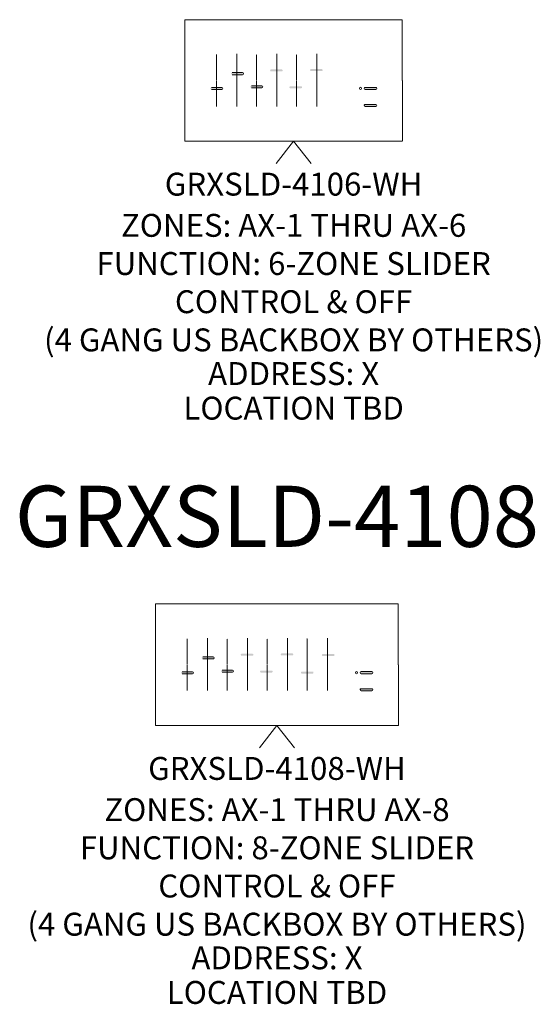
# Model space of a CAD drawing. Units: inches. Extents: x 8.5 to 27.1, y 1.9 to 22.7.
# Drawn here: x 17.7 to 19.8, y 2 to 6.1 of the extents above; entities that cross this region are included whole.
import ezdxf
from ezdxf.enums import TextEntityAlignment as Align

# ---------------------------------------------------------------- set-up
doc = ezdxf.new("R2010")
doc.units = ezdxf.units.IN
doc.header["$MEASUREMENT"] = 0
doc.layers.get('0').update_dxf_attribs({"lineweight": 0})
for name, color, linetype in [('Lutron_Address', 200, 'Continuous'), ('Lutron_Description', 7, 'Continuous'), ('Lutron_Location', 5, 'Continuous'), ('Lutron_Part_Number', 1, 'Continuous')]:
    doc.layers.add(name, color=color, linetype=linetype)
doc.layers.add('TITLE_BLOCK', color=7, linetype='Continuous', lineweight=0)
doc.styles.add('ARIAL', font='arial.ttf')

msp = doc.modelspace()

# ---------------------------------------------------------------- hatches: boundary and pattern name
for points in [[(18.5677, 5.85), (18.6118, 5.85), (18.6122, 5.85), (18.6125, 5.8499), (18.613, 5.8497), (18.6133, 5.8495), (18.6136, 5.8493), (18.6138, 5.8493), (18.6139, 5.8491), (18.6141, 5.8491), (18.6143, 5.8488), (18.6146, 5.8485), (18.6147, 5.8483), (18.6148, 5.8482), (18.615, 5.8479), (18.6151, 5.8477), (18.6152, 5.8474), (18.6154, 5.8467), (18.6154, 5.8465), (18.6155, 5.8462), (18.6155, 5.846), (18.6155, 5.8456), (18.6154, 5.8451), (18.6153, 5.8448), (18.6152, 5.8443), (18.615, 5.844), (18.6149, 5.8437), (18.6144, 5.8431), (18.6143, 5.8429), (18.6139, 5.8426), (18.6137, 5.8425), (18.6134, 5.8423), (18.6132, 5.8422), (18.6128, 5.842), (18.6125, 5.8419), (18.6122, 5.8418), (18.6119, 5.8418), (18.6118, 5.8418), (18.6115, 5.8417), (18.5675, 5.8417), (18.5674, 5.8418), (18.5671, 5.8419), (18.5666, 5.8421), (18.5662, 5.8423), (18.5659, 5.8425), (18.5657, 5.8427), (18.5655, 5.8428), (18.5652, 5.8431), (18.565, 5.8434), (18.5648, 5.8437), (18.5646, 5.844), (18.5644, 5.8443), (18.5643, 5.8447), (18.5643, 5.8449), (18.5642, 5.8453), (18.5641, 5.8458), (18.5641, 5.8462), (18.5642, 5.8466), (18.5643, 5.8471), (18.5644, 5.8475), (18.5647, 5.8479), (18.5648, 5.8482), (18.5651, 5.8485), (18.5652, 5.8487), (18.5654, 5.8489), (18.5656, 5.8491), (18.5658, 5.8493), (18.5662, 5.8495), (18.5666, 5.8497), (18.5669, 5.8498), (18.5672, 5.8499)], [(18.7276, 5.8632), (18.7718, 5.8632), (18.7721, 5.8631), (18.7724, 5.863), (18.7729, 5.8629), (18.7733, 5.8627), (18.7736, 5.8625), (18.7737, 5.8624), (18.7739, 5.8623), (18.774, 5.8622), (18.7742, 5.862), (18.7745, 5.8616), (18.7746, 5.8615), (18.7748, 5.8613), (18.7749, 5.861), (18.7751, 5.8608), (18.7752, 5.8606), (18.7754, 5.8598), (18.7754, 5.8596), (18.7754, 5.8593), (18.7754, 5.8592), (18.7755, 5.8588), (18.7754, 5.8583), (18.7753, 5.8579), (18.7752, 5.8575), (18.7749, 5.8571), (18.7748, 5.8568), (18.7744, 5.8563), (18.7742, 5.8561), (18.7739, 5.8558), (18.7737, 5.8556), (18.7734, 5.8554), (18.7732, 5.8553), (18.7727, 5.8552), (18.7724, 5.8551), (18.7721, 5.855), (18.7719, 5.8549), (18.7717, 5.8549), (18.7714, 5.8549), (18.7275, 5.8549), (18.7274, 5.855), (18.7271, 5.8551), (18.7266, 5.8552), (18.7262, 5.8554), (18.7258, 5.8556), (18.7256, 5.8558), (18.7254, 5.856), (18.7252, 5.8562), (18.7249, 5.8565), (18.7247, 5.8569), (18.7245, 5.8572), (18.7244, 5.8575), (18.7243, 5.8578), (18.7242, 5.858), (18.7241, 5.8585), (18.7241, 5.859), (18.7241, 5.8594), (18.7241, 5.8598), (18.7242, 5.8602), (18.7244, 5.8607), (18.7246, 5.861), (18.7248, 5.8614), (18.725, 5.8617), (18.7252, 5.8619), (18.7253, 5.862), (18.7256, 5.8622), (18.7258, 5.8624), (18.7261, 5.8626), (18.7265, 5.8628), (18.7269, 5.863), (18.7272, 5.8631)], [(18.8912, 5.8647), (18.9353, 5.8647), (18.9356, 5.8647), (18.936, 5.8646), (18.9364, 5.8645), (18.9368, 5.8643), (18.9371, 5.8641), (18.9373, 5.864), (18.9374, 5.8639), (18.9375, 5.8638), (18.9378, 5.8636), (18.938, 5.8632), (18.9382, 5.8631), (18.9383, 5.8629), (18.9384, 5.8626), (18.9386, 5.8624), (18.9387, 5.8621), (18.9389, 5.8614), (18.9389, 5.8612), (18.939, 5.8609), (18.939, 5.8608), (18.939, 5.8603), (18.9389, 5.8599), (18.9388, 5.8595), (18.9387, 5.8591), (18.9385, 5.8587), (18.9383, 5.8584), (18.9379, 5.8578), (18.9377, 5.8577), (18.9374, 5.8573), (18.9372, 5.8572), (18.9369, 5.857), (18.9367, 5.8569), (18.9362, 5.8568), (18.936, 5.8566), (18.9356, 5.8566), (18.9354, 5.8565), (18.9352, 5.8565), (18.9349, 5.8565), (18.891, 5.8565), (18.8909, 5.8566), (18.8906, 5.8567), (18.8901, 5.8568), (18.8897, 5.857), (18.8894, 5.8572), (18.8891, 5.8574), (18.8889, 5.8576), (18.8887, 5.8578), (18.8884, 5.8581), (18.8882, 5.8584), (18.8881, 5.8587), (18.8879, 5.8591), (18.8878, 5.8594), (18.8877, 5.8596), (18.8876, 5.86), (18.8876, 5.8606), (18.8876, 5.861), (18.8877, 5.8614), (18.8877, 5.8618), (18.8879, 5.8623), (18.8881, 5.8626), (18.8883, 5.863), (18.8885, 5.8632), (18.8887, 5.8634), (18.8888, 5.8636), (18.8891, 5.8638), (18.8893, 5.864), (18.8897, 5.8642), (18.89, 5.8644), (18.8904, 5.8646), (18.8907, 5.8647)], [(18.483, 5.7893), (18.5272, 5.7893), (18.5275, 5.7893), (18.5278, 5.7892), (18.5283, 5.789), (18.5287, 5.7888), (18.529, 5.7886), (18.5291, 5.7885), (18.5293, 5.7884), (18.5294, 5.7883), (18.5296, 5.7881), (18.5299, 5.7878), (18.53, 5.7876), (18.5302, 5.7875), (18.5303, 5.7872), (18.5305, 5.787), (18.5306, 5.7867), (18.5307, 5.786), (18.5308, 5.7858), (18.5308, 5.7855), (18.5308, 5.7853), (18.5308, 5.7849), (18.5308, 5.7844), (18.5307, 5.7841), (18.5306, 5.7836), (18.5303, 5.7833), (18.5302, 5.783), (18.5298, 5.7824), (18.5296, 5.7822), (18.5292, 5.7819), (18.5291, 5.7818), (18.5288, 5.7816), (18.5286, 5.7814), (18.5281, 5.7813), (18.5278, 5.7812), (18.5275, 5.7811), (18.5273, 5.7811), (18.5271, 5.7811), (18.5268, 5.781), (18.4829, 5.781), (18.4828, 5.7811), (18.4825, 5.7812), (18.482, 5.7814), (18.4816, 5.7816), (18.4812, 5.7818), (18.481, 5.782), (18.4808, 5.7821), (18.4806, 5.7824), (18.4803, 5.7827), (18.4801, 5.783), (18.4799, 5.7833), (18.4798, 5.7836), (18.4797, 5.7839), (18.4796, 5.7842), (18.4795, 5.7846), (18.4795, 5.7851), (18.4795, 5.7855), (18.4795, 5.7859), (18.4796, 5.7864), (18.4798, 5.7868), (18.48, 5.7872), (18.4802, 5.7875), (18.4804, 5.7878), (18.4806, 5.788), (18.4807, 5.7882), (18.481, 5.7884), (18.4812, 5.7886), (18.4815, 5.7888), (18.4819, 5.789), (18.4823, 5.7891), (18.4826, 5.7892)], [(18.6468, 5.7958), (18.6909, 5.7958), (18.6912, 5.7958), (18.6916, 5.7957), (18.692, 5.7955), (18.6924, 5.7954), (18.6927, 5.7952), (18.6929, 5.7951), (18.693, 5.7949), (18.6931, 5.7949), (18.6934, 5.7947), (18.6936, 5.7943), (18.6938, 5.7942), (18.6939, 5.794), (18.694, 5.7937), (18.6942, 5.7935), (18.6943, 5.7932), (18.6945, 5.7925), (18.6945, 5.7923), (18.6946, 5.792), (18.6946, 5.7918), (18.6946, 5.7914), (18.6945, 5.7909), (18.6944, 5.7906), (18.6943, 5.7902), (18.6941, 5.7898), (18.6939, 5.7895), (18.6935, 5.7889), (18.6933, 5.7887), (18.693, 5.7884), (18.6928, 5.7883), (18.6925, 5.7881), (18.6923, 5.788), (18.6919, 5.7878), (18.6916, 5.7877), (18.6912, 5.7876), (18.691, 5.7876), (18.6908, 5.7876), (18.6905, 5.7876), (18.6466, 5.7876), (18.6465, 5.7877), (18.6462, 5.7877), (18.6457, 5.7879), (18.6453, 5.7881), (18.645, 5.7883), (18.6447, 5.7885), (18.6445, 5.7886), (18.6443, 5.7889), (18.644, 5.7892), (18.6438, 5.7895), (18.6437, 5.7898), (18.6435, 5.7901), (18.6434, 5.7905), (18.6433, 5.7907), (18.6432, 5.7911), (18.6432, 5.7916), (18.6432, 5.792), (18.6433, 5.7924), (18.6433, 5.7929), (18.6435, 5.7933), (18.6437, 5.7937), (18.6439, 5.794), (18.6441, 5.7943), (18.6443, 5.7945), (18.6444, 5.7947), (18.6447, 5.7949), (18.6449, 5.7951), (18.6453, 5.7953), (18.6456, 5.7955), (18.646, 5.7956), (18.6463, 5.7957)], [(18.8067, 5.7942), (18.8508, 5.7942), (18.8512, 5.7942), (18.8515, 5.7941), (18.852, 5.7939), (18.8524, 5.7937), (18.8526, 5.7935), (18.8528, 5.7935), (18.8529, 5.7933), (18.8531, 5.7932), (18.8533, 5.793), (18.8536, 5.7927), (18.8537, 5.7925), (18.8538, 5.7924), (18.854, 5.7921), (18.8541, 5.7919), (18.8542, 5.7916), (18.8544, 5.7909), (18.8544, 5.7907), (18.8545, 5.7904), (18.8545, 5.7902), (18.8545, 5.7898), (18.8544, 5.7893), (18.8543, 5.789), (18.8542, 5.7885), (18.854, 5.7882), (18.8539, 5.7879), (18.8534, 5.7873), (18.8533, 5.7871), (18.8529, 5.7868), (18.8527, 5.7867), (18.8524, 5.7865), (18.8522, 5.7864), (18.8518, 5.7862), (18.8515, 5.7861), (18.8512, 5.786), (18.8509, 5.786), (18.8508, 5.786), (18.8505, 5.7859), (18.8065, 5.7859), (18.8064, 5.786), (18.8061, 5.7861), (18.8056, 5.7863), (18.8052, 5.7865), (18.8049, 5.7867), (18.8047, 5.7869), (18.8045, 5.787), (18.8043, 5.7873), (18.804, 5.7876), (18.8038, 5.7879), (18.8036, 5.7882), (18.8034, 5.7885), (18.8033, 5.7888), (18.8033, 5.7891), (18.8032, 5.7895), (18.8032, 5.79), (18.8032, 5.7904), (18.8032, 5.7908), (18.8033, 5.7913), (18.8034, 5.7917), (18.8037, 5.7921), (18.8038, 5.7924), (18.8041, 5.7927), (18.8043, 5.7929), (18.8044, 5.7931), (18.8046, 5.7933), (18.8048, 5.7935), (18.8052, 5.7937), (18.8056, 5.7939), (18.8059, 5.794), (18.8062, 5.7941)], [(19.1132, 5.7898), (19.1567, 5.7898), (19.1572, 5.7898), (19.1576, 5.7897), (19.1578, 5.7896), (19.1582, 5.7895), (19.1585, 5.7894), (19.1588, 5.7892), (19.1591, 5.789), (19.1593, 5.7889), (19.1594, 5.7887), (19.1596, 5.7885), (19.1598, 5.7883), (19.16, 5.7881), (19.1602, 5.7878), (19.1603, 5.7875), (19.1605, 5.787), (19.1606, 5.7868), (19.1607, 5.7862), (19.1607, 5.7859), (19.1607, 5.7853), (19.1607, 5.7849), (19.1605, 5.7845), (19.1604, 5.7839), (19.1601, 5.7835), (19.1599, 5.7832), (19.1596, 5.7829), (19.1593, 5.7826), (19.1591, 5.7824), (19.1587, 5.7821), (19.1584, 5.7819), (19.1579, 5.7818), (19.1575, 5.7816), (19.1572, 5.7816), (19.1569, 5.7815), (19.1132, 5.7815), (19.1128, 5.7816), (19.1125, 5.7817), (19.1121, 5.7817), (19.1118, 5.7819), (19.1114, 5.7821), (19.1112, 5.7822), (19.111, 5.7824), (19.1108, 5.7826), (19.1106, 5.7827), (19.1103, 5.7831), (19.1101, 5.7834), (19.1098, 5.7838), (19.1097, 5.7841), (19.1096, 5.7844), (19.1094, 5.7848), (19.1094, 5.7855), (19.1094, 5.7858), (19.1094, 5.7862), (19.1094, 5.7865), (19.1095, 5.7869), (19.1097, 5.7873), (19.1098, 5.7876), (19.1101, 5.788), (19.1102, 5.7882), (19.1103, 5.7884), (19.1105, 5.7886), (19.1107, 5.7887), (19.1109, 5.7889), (19.1113, 5.7892), (19.1116, 5.7894), (19.1119, 5.7895), (19.1123, 5.7897), (19.1127, 5.7897), (19.1129, 5.7898), (19.113, 5.7898)], [(19.1126, 5.72), (19.1568, 5.72), (19.1571, 5.7199), (19.1575, 5.7199), (19.1579, 5.7197), (19.1583, 5.7195), (19.1586, 5.7193), (19.1587, 5.7192), (19.1589, 5.7191), (19.159, 5.719), (19.1592, 5.7188), (19.1595, 5.7185), (19.1597, 5.7183), (19.1598, 5.7181), (19.1599, 5.7179), (19.1601, 5.7176), (19.1602, 5.7174), (19.1604, 5.7167), (19.1604, 5.7164), (19.1604, 5.7162), (19.1604, 5.716), (19.1605, 5.7156), (19.1604, 5.7151), (19.1603, 5.7148), (19.1602, 5.7143), (19.16, 5.7139), (19.1598, 5.7137), (19.1594, 5.7131), (19.1592, 5.7129), (19.1589, 5.7126), (19.1587, 5.7124), (19.1584, 5.7123), (19.1582, 5.7121), (19.1577, 5.712), (19.1574, 5.7119), (19.1571, 5.7118), (19.1569, 5.7117), (19.1567, 5.7117), (19.1564, 5.7117), (19.1125, 5.7117), (19.1124, 5.7118), (19.1121, 5.7119), (19.1116, 5.7121), (19.1112, 5.7122), (19.1109, 5.7125), (19.1106, 5.7126), (19.1104, 5.7128), (19.1102, 5.7131), (19.1099, 5.7134), (19.1097, 5.7137), (19.1095, 5.714), (19.1094, 5.7143), (19.1093, 5.7146), (19.1092, 5.7149), (19.1091, 5.7153), (19.1091, 5.7158), (19.1091, 5.7162), (19.1092, 5.7166), (19.1092, 5.7171), (19.1094, 5.7175), (19.1096, 5.7179), (19.1098, 5.7182), (19.11, 5.7185), (19.1102, 5.7187), (19.1103, 5.7189), (19.1106, 5.7191), (19.1108, 5.7192), (19.1112, 5.7195), (19.1115, 5.7197), (19.1119, 5.7198), (19.1122, 5.7199)], [(18.6075, 3.4718), (18.6516, 3.4718), (18.6519, 3.4718), (18.6523, 3.4717), (18.6527, 3.4716), (18.6531, 3.4714), (18.6534, 3.4712), (18.6536, 3.4711), (18.6537, 3.4709), (18.6538, 3.4709), (18.6541, 3.4707), (18.6544, 3.4703), (18.6545, 3.4702), (18.6546, 3.47), (18.6548, 3.4697), (18.6549, 3.4695), (18.655, 3.4692), (18.6552, 3.4685), (18.6552, 3.4683), (18.6553, 3.468), (18.6553, 3.4678), (18.6553, 3.4674), (18.6552, 3.467), (18.6551, 3.4666), (18.655, 3.4662), (18.6548, 3.4658), (18.6547, 3.4655), (18.6542, 3.4649), (18.654, 3.4647), (18.6537, 3.4644), (18.6535, 3.4643), (18.6532, 3.4641), (18.653, 3.464), (18.6526, 3.4638), (18.6523, 3.4637), (18.6519, 3.4637), (18.6517, 3.4636), (18.6515, 3.4636), (18.6513, 3.4636), (18.6073, 3.4636), (18.6072, 3.4637), (18.6069, 3.4637), (18.6064, 3.4639), (18.606, 3.4641), (18.6057, 3.4643), (18.6055, 3.4645), (18.6052, 3.4647), (18.605, 3.4649), (18.6047, 3.4652), (18.6046, 3.4655), (18.6044, 3.4658), (18.6042, 3.4662), (18.6041, 3.4665), (18.6041, 3.4667), (18.604, 3.4671), (18.6039, 3.4677), (18.6039, 3.468), (18.604, 3.4685), (18.6041, 3.4689), (18.6042, 3.4693), (18.6045, 3.4697), (18.6046, 3.47), (18.6048, 3.4703), (18.605, 3.4705), (18.6052, 3.4707), (18.6054, 3.4709), (18.6056, 3.4711), (18.606, 3.4713), (18.6063, 3.4715), (18.6067, 3.4716), (18.607, 3.4717)], [(18.771, 3.4734), (18.8151, 3.4734), (18.8155, 3.4734), (18.8158, 3.4733), (18.8163, 3.4731), (18.8167, 3.473), (18.8169, 3.4727), (18.8171, 3.4727), (18.8172, 3.4725), (18.8174, 3.4725), (18.8176, 3.4723), (18.8179, 3.4719), (18.818, 3.4718), (18.8181, 3.4716), (18.8183, 3.4713), (18.8184, 3.4711), (18.8185, 3.4708), (18.8187, 3.4701), (18.8188, 3.4699), (18.8188, 3.4696), (18.8188, 3.4694), (18.8188, 3.469), (18.8188, 3.4685), (18.8187, 3.4682), (18.8185, 3.4678), (18.8183, 3.4674), (18.8182, 3.4671), (18.8177, 3.4665), (18.8176, 3.4663), (18.8172, 3.466), (18.817, 3.4659), (18.8167, 3.4657), (18.8165, 3.4656), (18.8161, 3.4654), (18.8158, 3.4653), (18.8155, 3.4652), (18.8152, 3.4652), (18.8151, 3.4652), (18.8148, 3.4652), (18.7708, 3.4652), (18.7707, 3.4653), (18.7705, 3.4653), (18.77, 3.4655), (18.7695, 3.4657), (18.7692, 3.4659), (18.769, 3.4661), (18.7688, 3.4662), (18.7686, 3.4665), (18.7683, 3.4668), (18.7681, 3.4671), (18.7679, 3.4674), (18.7677, 3.4677), (18.7676, 3.4681), (18.7676, 3.4683), (18.7675, 3.4687), (18.7675, 3.4692), (18.7675, 3.4696), (18.7675, 3.47), (18.7676, 3.4705), (18.7677, 3.4709), (18.768, 3.4713), (18.7681, 3.4716), (18.7684, 3.4719), (18.7686, 3.4721), (18.7687, 3.4723), (18.769, 3.4725), (18.7691, 3.4727), (18.7695, 3.4729), (18.7699, 3.4731), (18.7702, 3.4732), (18.7705, 3.4733)], [(18.9399, 3.4707), (18.9841, 3.4707), (18.9844, 3.4707), (18.9847, 3.4706), (18.9852, 3.4705), (18.9856, 3.4703), (18.9859, 3.4701), (18.986, 3.47), (18.9862, 3.4698), (18.9863, 3.4698), (18.9865, 3.4696), (18.9868, 3.4692), (18.9869, 3.4691), (18.9871, 3.4689), (18.9872, 3.4686), (18.9874, 3.4684), (18.9875, 3.4681), (18.9876, 3.4674), (18.9877, 3.4672), (18.9877, 3.4669), (18.9877, 3.4668), (18.9877, 3.4663), (18.9877, 3.4659), (18.9876, 3.4655), (18.9875, 3.4651), (18.9872, 3.4647), (18.9871, 3.4644), (18.9867, 3.4638), (18.9865, 3.4637), (18.9861, 3.4633), (18.9859, 3.4632), (18.9857, 3.463), (18.9855, 3.4629), (18.985, 3.4627), (18.9847, 3.4626), (18.9844, 3.4626), (18.9842, 3.4625), (18.984, 3.4625), (18.9837, 3.4625), (18.9398, 3.4625), (18.9397, 3.4626), (18.9394, 3.4627), (18.9389, 3.4628), (18.9385, 3.463), (18.9381, 3.4632), (18.9379, 3.4634), (18.9377, 3.4636), (18.9375, 3.4638), (18.9372, 3.4641), (18.937, 3.4644), (18.9368, 3.4647), (18.9367, 3.4651), (18.9366, 3.4654), (18.9365, 3.4656), (18.9364, 3.466), (18.9364, 3.4666), (18.9364, 3.467), (18.9364, 3.4674), (18.9365, 3.4678), (18.9367, 3.4683), (18.9369, 3.4686), (18.9371, 3.469), (18.9373, 3.4692), (18.9375, 3.4694), (18.9376, 3.4696), (18.9379, 3.4698), (18.9381, 3.47), (18.9384, 3.4702), (18.9388, 3.4704), (18.9392, 3.4705), (18.9395, 3.4706)], [(18.4475, 3.4587), (18.4917, 3.4587), (18.492, 3.4586), (18.4924, 3.4586), (18.4928, 3.4584), (18.4932, 3.4582), (18.4935, 3.458), (18.4936, 3.4579), (18.4938, 3.4578), (18.4939, 3.4577), (18.4941, 3.4575), (18.4944, 3.4572), (18.4945, 3.457), (18.4947, 3.4568), (18.4948, 3.4566), (18.495, 3.4563), (18.4951, 3.4561), (18.4953, 3.4553), (18.4953, 3.4551), (18.4953, 3.4549), (18.4953, 3.4547), (18.4954, 3.4543), (18.4953, 3.4538), (18.4952, 3.4534), (18.4951, 3.453), (18.4948, 3.4526), (18.4947, 3.4524), (18.4943, 3.4518), (18.4941, 3.4516), (18.4938, 3.4513), (18.4936, 3.4511), (18.4933, 3.451), (18.4931, 3.4508), (18.4926, 3.4507), (18.4923, 3.4506), (18.492, 3.4505), (18.4918, 3.4504), (18.4916, 3.4504), (18.4913, 3.4504), (18.4474, 3.4504), (18.4473, 3.4505), (18.447, 3.4506), (18.4465, 3.4508), (18.4461, 3.4509), (18.4458, 3.4511), (18.4455, 3.4513), (18.4453, 3.4515), (18.4451, 3.4518), (18.4448, 3.4521), (18.4446, 3.4524), (18.4444, 3.4527), (18.4443, 3.453), (18.4442, 3.4533), (18.4441, 3.4536), (18.444, 3.454), (18.444, 3.4545), (18.444, 3.4549), (18.444, 3.4553), (18.4441, 3.4558), (18.4443, 3.4562), (18.4445, 3.4566), (18.4447, 3.4569), (18.4449, 3.4572), (18.4451, 3.4574), (18.4452, 3.4575), (18.4455, 3.4578), (18.4457, 3.4579), (18.446, 3.4582), (18.4464, 3.4583), (18.4468, 3.4585), (18.4471, 3.4586)], [(18.3629, 3.398), (18.407, 3.398), (18.4073, 3.3979), (18.4077, 3.3979), (18.4081, 3.3977), (18.4085, 3.3975), (18.4088, 3.3973), (18.409, 3.3972), (18.4091, 3.3971), (18.4092, 3.397), (18.4095, 3.3968), (18.4098, 3.3965), (18.4099, 3.3963), (18.41, 3.3961), (18.4101, 3.3959), (18.4103, 3.3956), (18.4104, 3.3954), (18.4106, 3.3946), (18.4106, 3.3944), (18.4107, 3.3941), (18.4107, 3.394), (18.4107, 3.3936), (18.4106, 3.3931), (18.4105, 3.3927), (18.4104, 3.3923), (18.4102, 3.3919), (18.4101, 3.3917), (18.4096, 3.3911), (18.4094, 3.3909), (18.4091, 3.3906), (18.4089, 3.3904), (18.4086, 3.3903), (18.4084, 3.3901), (18.408, 3.39), (18.4077, 3.3899), (18.4073, 3.3898), (18.4071, 3.3897), (18.4069, 3.3897), (18.4067, 3.3897), (18.3627, 3.3897), (18.3626, 3.3898), (18.3623, 3.3899), (18.3618, 3.3901), (18.3614, 3.3902), (18.3611, 3.3904), (18.3608, 3.3906), (18.3606, 3.3908), (18.3604, 3.391), (18.3601, 3.3914), (18.36, 3.3917), (18.3598, 3.392), (18.3596, 3.3923), (18.3595, 3.3926), (18.3595, 3.3929), (18.3593, 3.3933), (18.3593, 3.3938), (18.3593, 3.3942), (18.3594, 3.3946), (18.3595, 3.3951), (18.3596, 3.3955), (18.3598, 3.3959), (18.36, 3.3962), (18.3602, 3.3965), (18.3604, 3.3967), (18.3606, 3.3968), (18.3608, 3.3971), (18.361, 3.3972), (18.3614, 3.3974), (18.3617, 3.3976), (18.3621, 3.3978), (18.3624, 3.3979)], [(18.5266, 3.4045), (18.5707, 3.4045), (18.5711, 3.4044), (18.5714, 3.4044), (18.5719, 3.4042), (18.5723, 3.404), (18.5725, 3.4038), (18.5727, 3.4037), (18.5729, 3.4036), (18.573, 3.4035), (18.5732, 3.4033), (18.5735, 3.403), (18.5736, 3.4028), (18.5737, 3.4026), (18.5739, 3.4024), (18.574, 3.4022), (18.5741, 3.4019), (18.5743, 3.4012), (18.5744, 3.401), (18.5744, 3.4007), (18.5744, 3.4005), (18.5744, 3.4001), (18.5744, 3.3996), (18.5743, 3.3993), (18.5741, 3.3988), (18.5739, 3.3984), (18.5738, 3.3982), (18.5733, 3.3976), (18.5732, 3.3974), (18.5728, 3.3971), (18.5726, 3.397), (18.5723, 3.3968), (18.5721, 3.3966), (18.5717, 3.3965), (18.5714, 3.3964), (18.5711, 3.3963), (18.5708, 3.3962), (18.5707, 3.3962), (18.5704, 3.3962), (18.5264, 3.3962), (18.5263, 3.3963), (18.5261, 3.3964), (18.5256, 3.3966), (18.5251, 3.3967), (18.5248, 3.397), (18.5246, 3.3972), (18.5244, 3.3973), (18.5242, 3.3976), (18.5239, 3.3979), (18.5237, 3.3982), (18.5235, 3.3985), (18.5233, 3.3988), (18.5232, 3.3991), (18.5232, 3.3994), (18.5231, 3.3998), (18.5231, 3.4003), (18.5231, 3.4007), (18.5231, 3.4011), (18.5232, 3.4016), (18.5233, 3.402), (18.5236, 3.4024), (18.5237, 3.4027), (18.524, 3.403), (18.5242, 3.4032), (18.5243, 3.4034), (18.5246, 3.4036), (18.5247, 3.4037), (18.5251, 3.404), (18.5255, 3.4042), (18.5258, 3.4043), (18.5261, 3.4044)], [(18.6865, 3.4029), (18.7307, 3.4029), (18.731, 3.4028), (18.7314, 3.4028), (18.7318, 3.4026), (18.7322, 3.4024), (18.7325, 3.4022), (18.7326, 3.4021), (18.7328, 3.402), (18.7329, 3.4019), (18.7331, 3.4017), (18.7334, 3.4014), (18.7336, 3.4012), (18.7337, 3.401), (18.7338, 3.4008), (18.734, 3.4005), (18.7341, 3.4003), (18.7343, 3.3995), (18.7343, 3.3993), (18.7343, 3.399), (18.7343, 3.3989), (18.7344, 3.3985), (18.7343, 3.398), (18.7342, 3.3976), (18.7341, 3.3972), (18.7338, 3.3968), (18.7337, 3.3966), (18.7333, 3.396), (18.7331, 3.3958), (18.7328, 3.3955), (18.7326, 3.3953), (18.7323, 3.3952), (18.7321, 3.395), (18.7316, 3.3949), (18.7313, 3.3948), (18.731, 3.3947), (18.7308, 3.3946), (18.7306, 3.3946), (18.7303, 3.3946), (18.6864, 3.3946), (18.6863, 3.3947), (18.686, 3.3948), (18.6855, 3.395), (18.6851, 3.3951), (18.6848, 3.3953), (18.6845, 3.3955), (18.6843, 3.3957), (18.6841, 3.396), (18.6838, 3.3963), (18.6836, 3.3966), (18.6834, 3.3969), (18.6833, 3.3972), (18.6832, 3.3975), (18.6831, 3.3978), (18.683, 3.3982), (18.683, 3.3987), (18.683, 3.3991), (18.683, 3.3995), (18.6831, 3.4), (18.6833, 3.4004), (18.6835, 3.4008), (18.6837, 3.4011), (18.6839, 3.4014), (18.6841, 3.4016), (18.6842, 3.4017), (18.6845, 3.402), (18.6847, 3.4021), (18.685, 3.4024), (18.6854, 3.4025), (18.6858, 3.4027), (18.6861, 3.4028)], [(18.8537, 3.3988), (18.8978, 3.3988), (18.8981, 3.3988), (18.8985, 3.3987), (18.8989, 3.3986), (18.8993, 3.3984), (18.8996, 3.3982), (18.8998, 3.3981), (18.8999, 3.398), (18.9, 3.3979), (18.9003, 3.3977), (18.9006, 3.3973), (18.9007, 3.3972), (18.9008, 3.397), (18.9009, 3.3967), (18.9011, 3.3965), (18.9012, 3.3962), (18.9014, 3.3955), (18.9014, 3.3953), (18.9015, 3.395), (18.9015, 3.3949), (18.9015, 3.3945), (18.9014, 3.394), (18.9013, 3.3936), (18.9012, 3.3932), (18.901, 3.3928), (18.9008, 3.3925), (18.9004, 3.3919), (18.9002, 3.3918), (18.8999, 3.3914), (18.8997, 3.3913), (18.8994, 3.3911), (18.8992, 3.391), (18.8988, 3.3909), (18.8985, 3.3907), (18.8981, 3.3907), (18.8979, 3.3906), (18.8977, 3.3906), (18.8975, 3.3906), (18.8535, 3.3906), (18.8534, 3.3907), (18.8531, 3.3908), (18.8526, 3.3909), (18.8522, 3.3911), (18.8519, 3.3913), (18.8516, 3.3915), (18.8514, 3.3917), (18.8512, 3.3919), (18.8509, 3.3922), (18.8507, 3.3925), (18.8506, 3.3928), (18.8504, 3.3932), (18.8503, 3.3935), (18.8502, 3.3937), (18.8501, 3.3941), (18.8501, 3.3947), (18.8501, 3.3951), (18.8502, 3.3955), (18.8502, 3.3959), (18.8504, 3.3964), (18.8506, 3.3967), (18.8508, 3.3971), (18.851, 3.3974), (18.8512, 3.3975), (18.8514, 3.3977), (18.8516, 3.3979), (18.8518, 3.3981), (18.8522, 3.3983), (18.8525, 3.3985), (18.8529, 3.3987), (18.8532, 3.3988)], [(19.0969, 3.3985), (19.1403, 3.3985), (19.1408, 3.3985), (19.1412, 3.3984), (19.1415, 3.3983), (19.1418, 3.3982), (19.1421, 3.398), (19.1424, 3.3979), (19.1427, 3.3977), (19.1429, 3.3975), (19.143, 3.3974), (19.1432, 3.3972), (19.1435, 3.397), (19.1436, 3.3967), (19.1438, 3.3965), (19.144, 3.3961), (19.1441, 3.3957), (19.1442, 3.3954), (19.1443, 3.3949), (19.1443, 3.3945), (19.1443, 3.394), (19.1443, 3.3936), (19.1441, 3.3931), (19.144, 3.3926), (19.1437, 3.3922), (19.1435, 3.3918), (19.1432, 3.3915), (19.1429, 3.3912), (19.1427, 3.391), (19.1424, 3.3908), (19.142, 3.3906), (19.1415, 3.3904), (19.1411, 3.3903), (19.1408, 3.3903), (19.1405, 3.3902), (19.0968, 3.3902), (19.0964, 3.3903), (19.0961, 3.3903), (19.0957, 3.3904), (19.0954, 3.3906), (19.0951, 3.3907), (19.0948, 3.3909), (19.0946, 3.391), (19.0944, 3.3912), (19.0942, 3.3914), (19.0939, 3.3918), (19.0937, 3.3921), (19.0935, 3.3925), (19.0933, 3.3928), (19.0932, 3.3931), (19.0931, 3.3935), (19.093, 3.3941), (19.093, 3.3945), (19.093, 3.3949), (19.0931, 3.3952), (19.0932, 3.3955), (19.0933, 3.396), (19.0935, 3.3963), (19.0937, 3.3966), (19.0938, 3.3968), (19.0939, 3.397), (19.0941, 3.3972), (19.0943, 3.3974), (19.0945, 3.3976), (19.0949, 3.3979), (19.0952, 3.398), (19.0955, 3.3982), (19.096, 3.3983), (19.0963, 3.3984), (19.0965, 3.3985), (19.0966, 3.3985)], [(19.0963, 3.3287), (19.1404, 3.3287), (19.1407, 3.3286), (19.1411, 3.3285), (19.1415, 3.3284), (19.1419, 3.3282), (19.1422, 3.328), (19.1424, 3.3279), (19.1425, 3.3278), (19.1426, 3.3277), (19.1429, 3.3275), (19.1432, 3.3271), (19.1433, 3.327), (19.1434, 3.3268), (19.1435, 3.3265), (19.1437, 3.3263), (19.1438, 3.326), (19.144, 3.3253), (19.144, 3.3251), (19.1441, 3.3248), (19.1441, 3.3247), (19.1441, 3.3243), (19.144, 3.3238), (19.1439, 3.3234), (19.1438, 3.323), (19.1436, 3.3226), (19.1434, 3.3223), (19.143, 3.3217), (19.1428, 3.3216), (19.1425, 3.3213), (19.1423, 3.3211), (19.142, 3.3209), (19.1418, 3.3208), (19.1414, 3.3207), (19.1411, 3.3206), (19.1407, 3.3205), (19.1405, 3.3204), (19.1403, 3.3204), (19.1401, 3.3204), (19.0961, 3.3204), (19.096, 3.3205), (19.0957, 3.3206), (19.0952, 3.3207), (19.0948, 3.3209), (19.0945, 3.3211), (19.0942, 3.3213), (19.094, 3.3215), (19.0938, 3.3217), (19.0935, 3.322), (19.0933, 3.3224), (19.0932, 3.3226), (19.093, 3.323), (19.0929, 3.3233), (19.0928, 3.3235), (19.0927, 3.3239), (19.0927, 3.3245), (19.0927, 3.3249), (19.0928, 3.3253), (19.0928, 3.3257), (19.093, 3.3262), (19.0932, 3.3265), (19.0934, 3.3269), (19.0936, 3.3272), (19.0938, 3.3274), (19.094, 3.3275), (19.0942, 3.3277), (19.0944, 3.3279), (19.0948, 3.3281), (19.0951, 3.3283), (19.0955, 3.3285), (19.0958, 3.3286)]]:
    msp.add_hatch(color=256).paths.add_polyline_path(points)

# ---------------------------------------------------------------- linework, layer by layer
for p, q in [((18.3751, 6.0667), (19.2651, 6.0667)), ((18.3751, 5.8176), (18.3751, 6.0667)), ((19.2651, 6.0667), (19.2651, 5.8176)), ((18.5043, 5.9239), (18.5043, 5.9239)), ((18.505, 5.9239), (18.505, 5.8188)), ((18.5883, 5.8188), (18.5883, 5.9268)), ((18.6678, 5.9239), (18.6688, 5.9239)), ((18.7519, 5.9268), (18.7519, 5.8188)), ((18.8314, 5.9239), (18.8323, 5.9239)), ((18.9154, 5.9268), (18.9154, 5.8188)), ((18.6686, 5.8188), (18.6686, 5.9229)), ((18.8321, 5.8188), (18.8321, 5.9229)), ((18.5682, 5.85), (18.6114, 5.85)), ((18.6155, 5.8459), (18.6155, 5.8458)), ((18.3751, 5.5697), (18.3751, 5.8172)), ((18.505, 5.7121), (18.505, 5.8162)), ((18.6114, 5.8417), (18.5682, 5.8417)), ((18.5883, 5.7121), (18.5883, 5.82)), ((18.6686, 5.7121), (18.6686, 5.8162)), ((18.7519, 5.82), (18.7519, 5.7121)), ((18.8321, 5.7121), (18.8321, 5.8162)), ((18.9154, 5.82), (18.9154, 5.7121)), ((19.2654, 5.8172), (19.2654, 5.5697)), ((18.4836, 5.7893), (18.5267, 5.7893)), ((18.5267, 5.781), (18.4836, 5.781)), ((18.5308, 5.7852), (18.5308, 5.7851)), ((18.6473, 5.7958), (18.6905, 5.7958)), ((18.6905, 5.7875), (18.6473, 5.7875)), ((18.6946, 5.7917), (18.6946, 5.7916)), ((19.1094, 5.7856), (19.1094, 5.7857)), ((19.1135, 5.7898), (19.1566, 5.7898)), ((19.1566, 5.7815), (19.1135, 5.7815)), ((19.1607, 5.7857), (19.1607, 5.7856)), ((19.1091, 5.7158), (19.1091, 5.7159)), ((19.1132, 5.72), (19.1563, 5.72)), ((19.1563, 5.7117), (19.1132, 5.7117)), ((19.1604, 5.7159), (19.1604, 5.7158)), ((19.2651, 5.5697), (18.3751, 5.5697)), ((18.7484, 5.4779), (18.8201, 5.5697)), ((18.8201, 5.5697), (18.8919, 5.4779)), ((18.255, 3.6754), (19.2487, 3.6754)), ((18.255, 3.4263), (18.255, 3.6754)), ((19.2487, 3.6754), (19.2487, 3.4263)), ((18.3841, 3.5326), (18.3842, 3.5326)), ((18.3849, 3.5326), (18.3849, 3.4274)), ((18.4682, 3.4274), (18.4682, 3.5354)), ((18.5477, 3.5326), (18.5486, 3.5326)), ((18.5484, 3.4274), (18.5484, 3.5316)), ((18.6317, 3.5354), (18.6317, 3.4274)), ((18.7112, 3.5326), (18.7122, 3.5326)), ((18.712, 3.4274), (18.712, 3.5316)), ((18.7953, 3.5354), (18.7953, 3.4274)), ((18.8748, 3.5326), (18.8757, 3.5326)), ((18.8755, 3.3207), (18.8755, 3.5326)), ((18.9588, 3.5354), (18.9588, 3.4274)), ((18.255, 3.1784), (18.255, 3.4259)), ((18.4481, 3.4587), (18.4912, 3.4587)), ((18.4912, 3.4504), (18.4481, 3.4504)), ((18.4682, 3.3207), (18.4682, 3.4287)), ((18.4953, 3.4546), (18.4953, 3.4545)), ((18.6317, 3.4287), (18.6317, 3.3207)), ((18.7953, 3.4287), (18.7953, 3.3207)), ((18.9588, 3.4287), (18.9588, 3.3207)), ((19.2491, 3.4259), (19.2491, 3.1784)), ((18.3634, 3.398), (18.4066, 3.398)), ((18.4066, 3.3897), (18.3634, 3.3897)), ((18.3849, 3.3207), (18.3849, 3.4249)), ((18.4107, 3.3939), (18.4107, 3.3938)), ((18.5272, 3.4045), (18.5703, 3.4045)), ((18.5703, 3.3962), (18.5272, 3.3962)), ((18.5484, 3.3207), (18.5484, 3.4249)), ((18.5744, 3.4004), (18.5744, 3.4003)), ((18.712, 3.3207), (18.712, 3.4249)), ((19.093, 3.3943), (19.093, 3.3944)), ((19.0971, 3.3985), (19.1402, 3.3985)), ((19.1402, 3.3902), (19.0971, 3.3902)), ((19.1443, 3.3944), (19.1443, 3.3943)), ((19.0927, 3.3245), (19.0927, 3.3246)), ((19.0968, 3.3287), (19.14, 3.3287)), ((19.14, 3.3204), (19.0968, 3.3204)), ((19.1441, 3.3246), (19.1441, 3.3245)), ((19.2491, 3.1784), (18.255, 3.1784)), ((18.6802, 3.0866), (18.752, 3.1784)), ((18.752, 3.1784), (18.8238, 3.0866))]:
    msp.add_line(p, q)
for centre in [(19.0938, 5.7857), (19.0774, 3.3943)]:
    msp.add_circle(centre, 0.0042)
for centre, start, end in [((18.6114, 5.8459), 0, 90), ((18.6114, 5.8458), 270, 0), ((18.5267, 5.7852), 0, 90), ((18.5267, 5.7851), 270, 0), ((18.6905, 5.7917), 0, 90), ((18.6905, 5.7916), 270, 0), ((19.1135, 5.7857), 90.004, 180.004), ((19.1135, 5.7856), 180, 270), ((19.1566, 5.7857), 0, 90), ((19.1566, 5.7856), 270.004, 0.004), ((19.1132, 5.7159), 89.996, 179.996), ((19.1132, 5.7158), 180, 270), ((19.1563, 5.7159), 0, 90), ((19.1563, 5.7158), 270.008, 0.008), ((18.4912, 3.4546), 0, 90), ((18.4912, 3.4545), 270, 0), ((18.4066, 3.3939), 0, 90), ((18.4066, 3.3938), 270, 0), ((18.5703, 3.4004), 0, 90), ((18.5703, 3.4003), 270, 0), ((19.0971, 3.3944), 90.004, 180.004), ((19.0971, 3.3943), 180, 270), ((19.1402, 3.3944), 0, 90), ((19.1402, 3.3943), 270.004, 0.004), ((19.0968, 3.3246), 89.996, 179.996), ((19.0968, 3.3245), 180, 270), ((19.14, 3.3246), 0, 90), ((19.14, 3.3245), 270.008, 0.008)]:
    msp.add_arc(centre, 0.0041, start, end)
for p in [(19.1091, 5.7159), (19.1093, 5.716), (19.0928, 3.3246), (19.0929, 3.3247)]:
    msp.add_point(p)

# ---------------------------------------------------------------- texts
at = {"layer": 'Lutron_Address', "style": 'ARIAL'}
for p in [(18.8201, 4.6654), (18.752, 2.274)]:
    msp.add_text('ADDRESS: X', height=0.09375, dxfattribs=at).set_placement(p, align=Align.TOP_CENTER)
at = {"layer": 'Lutron_Description', "char_height": 0.09375, "width": 3, "attachment_point": 2, "style": 'ARIAL'}
for s, insert in [('ZONES: AX-1 THRU AX-6\\PFUNCTION: 6-ZONE SLIDER\\PCONTROL & OFF\\P(4 GANG US BACKBOX BY OTHERS)', (18.8201, 5.2719)), ('ZONES: AX-1 THRU AX-8\\PFUNCTION: 8-ZONE SLIDER\\PCONTROL & OFF\\P(4 GANG US BACKBOX BY OTHERS)', (18.752, 2.8806))]:
    msp.add_mtext(s, dxfattribs=dict(at, insert=insert))
at = {"layer": 'Lutron_Location', "style": 'ARIAL'}
for p in [(18.8201, 4.5238), (18.752, 2.1325)]:
    msp.add_text('LOCATION TBD', height=0.09375, dxfattribs=at).set_placement(p, align=Align.TOP_CENTER)
at = {"layer": 'Lutron_Part_Number', "style": 'ARIAL'}
for s, p in [('GRXSLD-4106-WH', (18.8201, 5.4405)), ('GRXSLD-4108-WH', (18.752, 3.0492))]:
    msp.add_text(s, height=0.09375, dxfattribs=at).set_placement(p, align=Align.TOP_CENTER)
at = {"layer": 'TITLE_BLOCK', "color": 3, "linetype": 'Continuous', "style": 'ARIAL'}
msp.add_text('GRXSLD-4108', height=0.25, dxfattribs=at).set_placement((18.7519, 3.9092), align=Align.CENTER)

doc.saveas('drawing.dxf')
